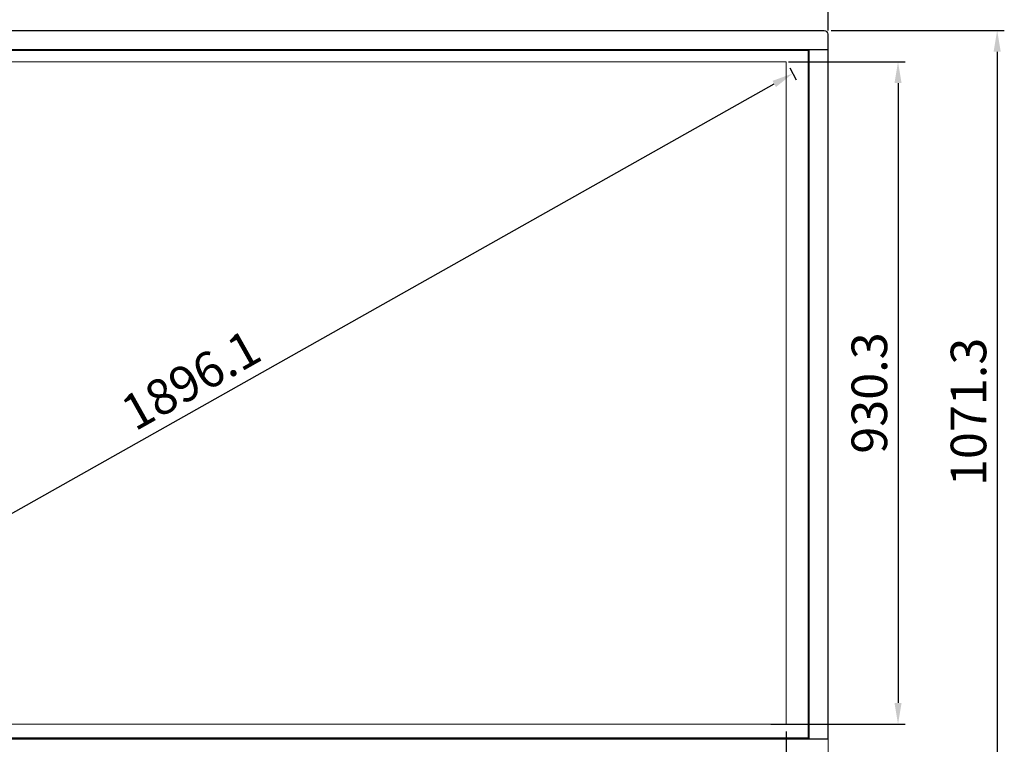
# Model space of a CAD drawing. Units: millimetres. Extents: x 29461 to 34759, y -3980 to -1653.
# Drawn here: x 30657 to 32040, y -3201 to -2184 of the extents above; entities that cross this region are included whole.
import ezdxf

# ---------------------------------------------------------------- set-up
doc = ezdxf.new("R2010")
doc.units = ezdxf.units.MM
doc.header["$LTSCALE"] = 30.734
doc.header["$PDMODE"] = 3
doc.header["$PDSIZE"] = 8
doc.layers.get('0').update_dxf_attribs({"linetype": 'CONTINUOUS', "lineweight": 13})
doc.layers.get('Defpoints').update_dxf_attribs({"linetype": 'CONTINUOUS'})
doc.layers.add('DIM', color=3, linetype='CONTINUOUS', lineweight=5)
doc.dimstyles.new('Baloon', dxfattribs={"dimtxt": 50, "dimasz": 30, "dimexe": 10, "dimexo": 10, "dimgap": 15, "dimtad": 1, "dimdec": 1, "dimdsep": 46, "dimtxsty": 'Standard', "dimcen": 5, "dimadec": 0, "dimazin": 0, "dimtp": 0.1, "dimtm": 0.1, "dimtfac": 1, "dimtdec": 1, "dimtofl": 0, "dimtmove": 0, "dimatfit": 3, "dimfxl": 0, "dimtolj": 1, "dimtzin": 0, "dimarcsym": 0})

# ---------------------------------------------------------------- blocks, each defined once
blk = doc.blocks.new('*D0')
at = {"layer": 'Defpoints', "color": 0}
for p in [(31792.9, -2096.7), (30022.6, -2211.7), (31792.9, -2209)]:
    blk.add_point(p, dxfattribs=at)
at = {"layer": 'DIM', "color": 0, "lineweight": -2}
for p, q in [((30022.6, -2201.7), (30022.6, -2086.7)), ((31792.9, -2199), (31792.9, -2086.7)), ((30052.6, -2096.7), (31762.9, -2096.7))]:
    blk.add_line(p, q, dxfattribs=at)
at = {"layer": 'DIM', "color": 0}
for points in [[(30052.6, -2091.7), (30052.6, -2101.7), (30022.6, -2096.7)], [(31762.9, -2101.7), (31762.9, -2091.7), (31792.9, -2096.7)]]:
    blk.add_solid(points, dxfattribs=at)
at = {"layer": 'DIM', "color": 0, "insert": (30907.8, -2056.4), "char_height": 50, "attachment_point": 5}
blk.add_mtext('\\A1;1770.2', dxfattribs=at)
blk = doc.blocks.new('*D1')
at = {"layer": 'Defpoints', "color": 0}
for p in [(31787, -2198.7), (31781.3, -3270), (32030.3, -3270)]:
    blk.add_point(p, dxfattribs=at)
at = {"layer": 'DIM', "color": 0, "lineweight": -2}
for p, q in [((31797, -2198.7), (32040.3, -2198.7)), ((32030.3, -2228.7), (32030.3, -3240)), ((31791.3, -3270), (32040.3, -3270))]:
    blk.add_line(p, q, dxfattribs=at)
at = {"layer": 'DIM', "color": 0}
for points in [[(32035.3, -2228.7), (32025.3, -2228.7), (32030.3, -2198.7)], [(32025.3, -3240), (32035.3, -3240), (32030.3, -3270)]]:
    blk.add_solid(points, dxfattribs=at)
at = {"layer": 'DIM', "color": 0, "insert": (31990, -2734.4), "char_height": 50, "attachment_point": 5, "rotation": 90}
blk.add_mtext('\\A1;1071.3', dxfattribs=at)
blk = doc.blocks.new('*D2')
at = {"layer": 'Defpoints', "color": 0}
for p in [(31726.9, -2242.7), (31702.5, -3173), (31891, -3173)]:
    blk.add_point(p, dxfattribs=at)
at = {"layer": 'DIM', "color": 0, "lineweight": -2}
for p, q in [((31736.9, -2242.7), (31901, -2242.7)), ((31891, -2272.7), (31891, -3143)), ((31712.5, -3173), (31901, -3173))]:
    blk.add_line(p, q, dxfattribs=at)
at = {"layer": 'DIM', "color": 0}
for points in [[(31896, -2272.7), (31886, -2272.7), (31891, -2242.7)], [(31886, -3143), (31896, -3143), (31891, -3173)]]:
    blk.add_solid(points, dxfattribs=at)
at = {"layer": 'DIM', "color": 0, "insert": (31850.7, -2707.9), "char_height": 50, "attachment_point": 5, "rotation": 90}
blk.add_mtext('\\A1;930.3', dxfattribs=at)
blk = doc.blocks.new('*D3')
at = {"layer": 'Defpoints', "color": 0}
for p in [(30081.6, -3173), (31733.9, -3173), (31733.9, -3395.6)]:
    blk.add_point(p, dxfattribs=at)
at = {"layer": 'DIM', "color": 0, "lineweight": -2}
for p, q in [((30081.6, -3183), (30081.6, -3405.6)), ((31733.9, -3183), (31733.9, -3405.6)), ((30111.6, -3395.6), (31703.9, -3395.6))]:
    blk.add_line(p, q, dxfattribs=at)
at = {"layer": 'DIM', "color": 0}
for points in [[(30111.6, -3390.6), (30111.6, -3400.6), (30081.6, -3395.6)], [(31703.9, -3400.6), (31703.9, -3390.6), (31733.9, -3395.6)]]:
    blk.add_solid(points, dxfattribs=at)
at = {"layer": 'DIM', "color": 0, "insert": (30907.8, -3355.6), "char_height": 50, "attachment_point": 5}
blk.add_mtext('\\A1;1652.2', dxfattribs=at)
blk = doc.blocks.new('*D4')
at = {"layer": 'Defpoints', "color": 0}
for p in [(31733.9, -2242.7), (31743.2, -2259.2), (30081.6, -3173)]:
    blk.add_point(p, dxfattribs=at)
at = {"layer": 'DIM', "color": 0, "lineweight": -2}
for p, q in [((31738.8, -2251.5), (31748.1, -2268)), ((30117.1, -3174.8), (31717, -2274)), ((30086.6, -3181.7), (30095.8, -3198.2))]:
    blk.add_line(p, q, dxfattribs=at)
at = {"layer": 'DIM', "color": 0}
for points in [[(31719.5, -2278.3), (31714.6, -2269.6), (31743.2, -2259.2)], [(30114.6, -3170.4), (30119.5, -3179.1), (30090.9, -3189.5)]]:
    blk.add_solid(points, dxfattribs=at)
at = {"layer": 'DIM', "color": 0, "insert": (30897.4, -2689.5), "char_height": 50, "attachment_point": 5, "rotation": 29.3808}
blk.add_mtext('\\A1;1896.1', dxfattribs=at)

msp = doc.modelspace()

# ---------------------------------------------------------------- linework, layer by layer
at = {"color": 7, "linetype": 'Continuous'}
for p, q in [((30028.15, -2198.74), (31787.39, -2198.74)), ((30028.15, -2199.24), (31787.39, -2199.24)), ((31787.39, -2199.24), (31787.39, -2198.74)), ((31792.89, -2204.24), (31792.39, -2204.24)), ((31792.39, -2204.24), (31792.39, -2225.44)), ((30022.72, -2225.74), (31792.81, -2225.74)), ((30023.15, -2225.44), (31792.39, -2225.44)), ((30049.73, -2225.98), (31765.8, -2225.98)), ((30049.74, -2225.98), (31765.8, -2225.98)), ((30049.89, -2226.04), (31765.64, -2226.04)), ((30051.01, -2227.09), (31764.52, -2227.09)), ((31765.57, -2226.17), (31764.52, -2227.22)), ((31764.52, -2227.22), (31764.52, -3191.86)), ((31765.57, -2226.17), (31765.57, -3192.91)), ((31765.65, -2226.13), (31765.64, -2226.14)), ((31765.64, -2226.14), (31765.64, -3193.04)), ((31765.89, -2225.89), (31765.65, -2226.13)), ((31765.65, -2226.13), (31765.65, -3193.05)), ((31765.89, -2225.89), (31765.89, -3193.28)), ((31792.39, -2225.84), (31766.18, -2225.84)), ((31766.18, -2225.84), (31766.18, -3193.33)), ((31792.81, -2225.74), (31792.76, -2225.71)), ((30081.65, -2242.74), (31733.89, -2242.74)), ((31733.89, -3173), (31733.89, -2242.74)), ((30081.65, -3173), (31733.89, -3173)), ((31792.89, -3193.44), (30022.65, -3193.44)), ((31792.89, -3193.73), (30022.65, -3193.73)), ((31765.8, -3193.2), (30049.73, -3193.2)), ((31765.8, -3193.19), (30049.74, -3193.19)), ((31765.64, -3193.12), (30049.89, -3193.12)), ((31764.73, -3192.06), (30050.8, -3192.06)), ((31765.57, -3192.91), (31764.52, -3191.86)), ((31765.65, -3193.05), (31765.64, -3193.04)), ((31765.89, -3193.28), (31765.65, -3193.05)), ((31792.39, -3193.33), (31766.18, -3193.33))]:
    msp.add_line(p, q, dxfattribs=at)
for radius, end in [(5.5, 90), (5, 90.00502)]:
    msp.add_arc((31787.39, -2204.24), radius, 0, end, dxfattribs=at)
for centre, major_axis, ratio, start_param, end_param in [((31765.76, -2226.18), (0.2, 0), 0.2125564, 2.2444418, 2.9332509), ((31766.18, -2225.9), (0.3, 0), 0.2125566, 1.5707963, 2.9321531), ((31792.39, -2225.95), (0.5, 0), 0.2125566, 6.2831853, 7.8539816), ((31792.39, -2225.79), (0.5, 0), 0.2125566, 6.2831853, 6.8356032), ((31765.76, -3192.9), (0.2, 0), 0.2125564, -2.9332509, -2.2444418), ((31766.18, -3193.27), (0.3, 0), 0.2125566, -2.9321531, -1.5707963), ((31792.39, -3193.23), (0.5, 0), 0.2125566, -1.5707963, 0)]:
    msp.add_ellipse(centre, major_axis=major_axis, ratio=ratio, start_param=start_param, end_param=end_param, dxfattribs=at)
msp.add_open_spline([(31792.76, -2225.71), (31792.7, -2225.68), (31792.57, -2225.59), (31792.45, -2225.49), (31792.39, -2225.44)], degree=3, knots=[0, 0, 0, 0, 0.4648266, 1, 1, 1, 1], dxfattribs=at)
at = {"layer": 'DIM', "color": 0}
for p, q in [((31792.89, -3264.54), (31792.89, -2204.24)), ((31792.39, -2225.84), (31792.39, -3193.33))]:
    msp.add_line(p, q, dxfattribs=at)

# ---------------------------------------------------------------- dimensions: what is measured, and where the dimension line sits
at = {"layer": 'DIM'}
for base, p1, p2, picture, middle in [((31792.89, -2096.69), (30022.65, -2211.71), (31792.89, -2209.01), '*D0', (30907.77, -2056.41)), ((31733.89, -3395.6), (30081.65, -3173), (31733.89, -3173), '*D3', (30907.77, -3355.6))]:
    dim = msp.add_linear_dim(base=base, p1=p1, p2=p2, dimstyle='Baloon', dxfattribs=at)
    dim.commit()
    dim.dimension.update_dxf_attribs({"geometry": picture, "text_midpoint": middle})
dim = msp.add_linear_dim(base=(32030.32, -3270.04), p1=(31786.99, -2198.74), p2=(31781.27, -3270.04), angle=90, dimstyle='Baloon', dxfattribs=at)
dim.commit()
dim.dimension.update_dxf_attribs({"geometry": '*D1', "text_midpoint": (32030.32, -2734.39), "dimtype": 160})
dim = msp.add_aligned_dim(p1=(30081.65, -3173), p2=(31733.89, -2242.74), distance=-18.94, dimstyle='Baloon', dxfattribs=at)
dim.commit()
dim.dimension.update_dxf_attribs({"geometry": '*D4', "text_midpoint": (30897.43, -2689.52)})
dim = msp.add_linear_dim(base=(31890.96, -3173), p1=(31726.94, -2242.74), p2=(31702.55, -3173), angle=90, dimstyle='Baloon', dxfattribs=at)
dim.commit()
dim.dimension.update_dxf_attribs({"geometry": '*D2', "text_midpoint": (31850.68, -2707.87)})

doc.saveas('drawing.dxf')
